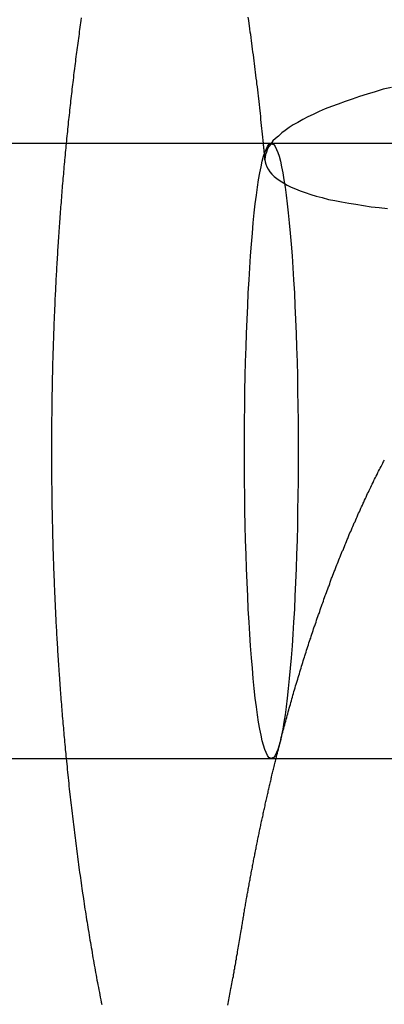
# Model space of a CAD drawing. Extents: x 0 to 157, y 0 to 274.
# Drawn here: x 2 to 3, y 58 to 60 of the extents above; entities that cross this region are included whole.
import ezdxf

# ---------------------------------------------------------------- set-up
doc = ezdxf.new("R2010")
doc.units = 0
doc.header["$LTSCALE"] = 20
doc.linetypes.add('VERDECKT', pattern=[0.375, 0.25, -0.125])
doc.layers.get('0').update_dxf_attribs({"linetype": 'CONTINUOUS'})
doc.layers.add('HILF', color=2, linetype='CONTINUOUS')

# ---------------------------------------------------------------- blocks, each defined once
blk = doc.blocks.new('A$C2362224D')
at = {"color": 3, "linetype": 'CONTINUOUS'}
for p, q in [((12.8054, 230.1361), (10.9797, 230.1361)), ((13.506, 230.1361), (12.8054, 230.1361)), ((10.9797, 229.1361), (12.8054, 229.1361)), ((12.8054, 229.1361), (13.506, 229.1361))]:
    blk.add_line(p, q, dxfattribs=at)
at = {"color": 3}
for points in [[(12.4967, 230.34, 0), (12.4962, 230.336, 0), (12.4956, 230.332, 0), (12.4951, 230.329, 0), (12.4946, 230.325, 0), (12.4941, 230.321, 0), (12.4936, 230.318, 0), (12.4931, 230.314, 0), (12.4926, 230.31, 0), (12.4921, 230.307, 0), (12.4916, 230.303, 0), (12.4911, 230.299, 0), (12.4906, 230.295, 0), (12.4901, 230.292, 0), (12.4896, 230.288, 0), (12.4891, 230.284, 0), (12.4886, 230.281, 0), (12.4881, 230.277, 0), (12.4876, 230.273, 0), (12.4872, 230.269, 0), (12.4867, 230.266, 0), (12.4862, 230.262, 0), (12.4858, 230.258, 0), (12.4853, 230.254, 0), (12.4848, 230.251, 0), (12.4844, 230.247, 0), (12.4839, 230.243, 0), (12.4835, 230.239, 0), (12.483, 230.235, 0), (12.4825, 230.232, 0), (12.4821, 230.228, 0), (12.4817, 230.224, 0), (12.4812, 230.22, 0), (12.4808, 230.217, 0), (12.4803, 230.213, 0), (12.4799, 230.209, 0), (12.4795, 230.205, 0), (12.4791, 230.201, 0), (12.4786, 230.198, 0), (12.4782, 230.194, 0), (12.4778, 230.19, 0), (12.4774, 230.186, 0), (12.477, 230.182, 0), (12.4766, 230.178, 0), (12.4761, 230.175, 0), (12.4757, 230.171, 0), (12.4753, 230.167, 0), (12.4749, 230.163, 0), (12.4745, 230.159, 0), (12.4742, 230.155, 0), (12.4738, 230.152, 0), (12.4734, 230.148, 0), (12.473, 230.144, 0), (12.4726, 230.14, 0), (12.4722, 230.136, 0)], [(12.7926, 230.136, 0), (12.7921, 230.141, 0), (12.7916, 230.146, 0), (12.7911, 230.151, 0), (12.7906, 230.156, 0), (12.7901, 230.16, 0), (12.7896, 230.165, 0), (12.7891, 230.17, 0), (12.7886, 230.175, 0), (12.7881, 230.18, 0), (12.7876, 230.185, 0), (12.7871, 230.189, 0), (12.7865, 230.194, 0), (12.786, 230.199, 0), (12.7855, 230.204, 0), (12.7849, 230.209, 0), (12.7844, 230.213, 0), (12.7838, 230.218, 0), (12.7833, 230.223, 0), (12.7827, 230.228, 0), (12.7821, 230.233, 0), (12.7816, 230.237, 0), (12.781, 230.242, 0), (12.7804, 230.247, 0), (12.7798, 230.252, 0), (12.7793, 230.256, 0), (12.7787, 230.261, 0), (12.7781, 230.266, 0), (12.7775, 230.27, 0), (12.7769, 230.275, 0), (12.7763, 230.28, 0), (12.7756, 230.285, 0), (12.775, 230.289, 0), (12.7744, 230.294, 0), (12.7738, 230.299, 0), (12.7732, 230.303, 0), (12.7725, 230.308, 0), (12.7719, 230.313, 0), (12.7712, 230.317, 0), (12.7706, 230.322, 0), (12.77, 230.327, 0), (12.7693, 230.331, 0), (12.7686, 230.336, 0), (12.768, 230.341, 0)], [(12.4722, 229.136, 0), (12.4727, 229.132, 0), (12.4731, 229.127, 0), (12.4736, 229.123, 0), (12.474, 229.118, 0), (12.4745, 229.114, 0), (12.4749, 229.109, 0), (12.4754, 229.105, 0), (12.4759, 229.1, 0), (12.4764, 229.096, 0), (12.4768, 229.091, 0), (12.4773, 229.087, 0), (12.4778, 229.082, 0), (12.4783, 229.078, 0), (12.4788, 229.073, 0), (12.4793, 229.069, 0), (12.4798, 229.064, 0), (12.4803, 229.06, 0), (12.4808, 229.056, 0), (12.4813, 229.051, 0), (12.4818, 229.047, 0), (12.4823, 229.042, 0), (12.4829, 229.038, 0), (12.4834, 229.033, 0), (12.4839, 229.029, 0), (12.4845, 229.025, 0), (12.485, 229.02, 0), (12.4855, 229.016, 0), (12.4861, 229.011, 0), (12.4866, 229.007, 0), (12.4872, 229.003, 0), (12.4877, 228.998, 0), (12.4883, 228.994, 0), (12.4889, 228.99, 0), (12.4894, 228.985, 0), (12.49, 228.981, 0), (12.4906, 228.977, 0), (12.4912, 228.972, 0), (12.4917, 228.968, 0), (12.4923, 228.964, 0), (12.4929, 228.959, 0), (12.4935, 228.955, 0), (12.4941, 228.951, 0), (12.4947, 228.946, 0), (12.4953, 228.942, 0), (12.4959, 228.938, 0), (12.4965, 228.934, 0), (12.4971, 228.929, 0), (12.4978, 228.925, 0), (12.4984, 228.921, 0), (12.499, 228.917, 0), (12.4996, 228.912, 0), (12.5003, 228.908, 0), (12.5009, 228.904, 0), (12.5016, 228.9, 0), (12.5022, 228.895, 0), (12.5028, 228.891, 0), (12.5035, 228.887, 0), (12.5041, 228.883, 0), (12.5048, 228.879, 0), (12.5055, 228.874, 0), (12.5061, 228.87, 0), (12.5068, 228.866, 0), (12.5075, 228.862, 0), (12.5081, 228.858, 0), (12.5088, 228.853, 0), (12.5095, 228.849, 0), (12.5102, 228.845, 0), (12.5109, 228.841, 0), (12.5116, 228.837, 0), (12.5123, 228.833, 0), (12.513, 228.829, 0), (12.5137, 228.825, 0), (12.5144, 228.82, 0), (12.5151, 228.816, 0), (12.5158, 228.812, 0), (12.5165, 228.808, 0), (12.5172, 228.804, 0), (12.5179, 228.8, 0), (12.5187, 228.796, 0), (12.5194, 228.792, 0), (12.5201, 228.788, 0), (12.5209, 228.784, 0), (12.5216, 228.78, 0), (12.5223, 228.776, 0), (12.5231, 228.772, 0), (12.5238, 228.768, 0), (12.5246, 228.764, 0), (12.5253, 228.76, 0), (12.5261, 228.756, 0), (12.5268, 228.752, 0), (12.5276, 228.748, 0), (12.5284, 228.744, 0), (12.5291, 228.74, 0), (12.5299, 228.736, 0)], [(12.7569, 228.859, 0), (12.7573, 228.861, 0), (12.7576, 228.863, 0), (12.758, 228.866, 0), (12.7584, 228.868, 0), (12.7587, 228.87, 0), (12.7591, 228.872, 0), (12.7595, 228.875, 0), (12.7599, 228.877, 0), (12.7602, 228.879, 0), (12.7606, 228.881, 0), (12.761, 228.884, 0), (12.7614, 228.886, 0), (12.7617, 228.888, 0), (12.7621, 228.89, 0), (12.7625, 228.893, 0), (12.7629, 228.895, 0), (12.7633, 228.897, 0), (12.7637, 228.899, 0), (12.7641, 228.902, 0), (12.7644, 228.904, 0), (12.7648, 228.906, 0), (12.7652, 228.908, 0), (12.7656, 228.911, 0), (12.766, 228.913, 0), (12.7664, 228.915, 0), (12.7668, 228.917, 0), (12.7672, 228.919, 0), (12.7676, 228.922, 0), (12.768, 228.924, 0), (12.7684, 228.926, 0), (12.7688, 228.928, 0), (12.7692, 228.931, 0), (12.7696, 228.933, 0), (12.77, 228.935, 0), (12.7704, 228.937, 0), (12.7708, 228.939, 0), (12.7712, 228.942, 0), (12.7716, 228.944, 0), (12.7721, 228.946, 0), (12.7725, 228.948, 0), (12.7729, 228.95, 0), (12.7733, 228.953, 0), (12.7737, 228.955, 0), (12.7741, 228.957, 0), (12.7746, 228.959, 0), (12.775, 228.962, 0), (12.7754, 228.964, 0), (12.7758, 228.966, 0), (12.7762, 228.968, 0), (12.7767, 228.97, 0), (12.7771, 228.973, 0), (12.7775, 228.975, 0), (12.778, 228.977, 0), (12.7784, 228.979, 0), (12.7788, 228.981, 0), (12.7792, 228.983, 0), (12.7797, 228.986, 0), (12.7801, 228.988, 0), (12.7806, 228.99, 0), (12.781, 228.992, 0), (12.7814, 228.994, 0), (12.7819, 228.997, 0), (12.7823, 228.999, 0), (12.7828, 229.001, 0), (12.7832, 229.003, 0), (12.7836, 229.005, 0), (12.7841, 229.008, 0), (12.7845, 229.01, 0), (12.785, 229.012, 0), (12.7854, 229.014, 0), (12.7859, 229.016, 0), (12.7863, 229.018, 0), (12.7868, 229.021, 0), (12.7872, 229.023, 0), (12.7877, 229.025, 0), (12.7882, 229.027, 0), (12.7886, 229.029, 0), (12.7891, 229.031, 0), (12.7895, 229.034, 0), (12.79, 229.036, 0), (12.7905, 229.038, 0), (12.7909, 229.04, 0), (12.7914, 229.042, 0), (12.7919, 229.044, 0), (12.7923, 229.047, 0), (12.7928, 229.049, 0), (12.7933, 229.051, 0), (12.7937, 229.053, 0), (12.7942, 229.055, 0), (12.7947, 229.057, 0), (12.7952, 229.059, 0), (12.7956, 229.062, 0), (12.7961, 229.064, 0), (12.7966, 229.066, 0), (12.7971, 229.068, 0), (12.7976, 229.07, 0), (12.798, 229.072, 0), (12.7985, 229.075, 0), (12.799, 229.077, 0), (12.7995, 229.079, 0), (12.8, 229.081, 0), (12.8005, 229.083, 0), (12.801, 229.085, 0), (12.8015, 229.087, 0), (12.8019, 229.089, 0), (12.8024, 229.092, 0), (12.8029, 229.094, 0), (12.8034, 229.096, 0), (12.8039, 229.098, 0), (12.8044, 229.1, 0), (12.8049, 229.102, 0), (12.8054, 229.104, 0), (12.8059, 229.106, 0), (12.8064, 229.109, 0), (12.8069, 229.111, 0), (12.8075, 229.113, 0), (12.808, 229.115, 0), (12.8085, 229.117, 0), (12.809, 229.119, 0), (12.8095, 229.121, 0), (12.81, 229.123, 0), (12.8105, 229.126, 0), (12.811, 229.128, 0), (12.8116, 229.13, 0), (12.8121, 229.132, 0), (12.8126, 229.134, 0), (12.8131, 229.136, 0)], [(12.7346, 228.735, 0), (12.7352, 228.738, 0), (12.7358, 228.741, 0), (12.7364, 228.744, 0), (12.7369, 228.747, 0), (12.7375, 228.75, 0), (12.7381, 228.753, 0), (12.7387, 228.756, 0), (12.7392, 228.759, 0), (12.7398, 228.762, 0), (12.7403, 228.764, 0), (12.7409, 228.767, 0), (12.7415, 228.77, 0), (12.742, 228.773, 0), (12.7426, 228.776, 0), (12.7431, 228.779, 0), (12.7437, 228.782, 0), (12.7442, 228.785, 0), (12.7448, 228.789, 0), (12.7453, 228.792, 0), (12.7459, 228.795, 0), (12.7464, 228.798, 0), (12.747, 228.801, 0), (12.7475, 228.804, 0), (12.748, 228.807, 0), (12.7486, 228.81, 0), (12.7491, 228.813, 0), (12.7496, 228.816, 0), (12.7502, 228.819, 0), (12.7507, 228.822, 0), (12.7512, 228.825, 0), (12.7517, 228.828, 0), (12.7523, 228.831, 0), (12.7528, 228.834, 0), (12.7533, 228.837, 0), (12.7538, 228.84, 0), (12.7543, 228.843, 0), (12.7549, 228.847, 0), (12.7554, 228.85, 0), (12.7559, 228.853, 0), (12.7564, 228.856, 0), (12.7569, 228.859, 0)]]:
    blk.add_polyline3d(points, dxfattribs=at)
at = {"color": 1, "linetype": 'VERDECKT'}
blk.add_polyline3d([(13.0007, 230.227, 0), (12.9872, 230.224, 0), (12.974, 230.22, 0), (12.9612, 230.216, 0), (12.9488, 230.212, 0), (12.9367, 230.208, 0), (12.9251, 230.204, 0), (12.9139, 230.2, 0), (12.9032, 230.196, 0), (12.8929, 230.192, 0), (12.883, 230.188, 0), (12.8736, 230.183, 0), (12.8648, 230.179, 0), (12.8564, 230.175, 0), (12.8485, 230.17, 0), (12.8411, 230.166, 0), (12.8343, 230.162, 0), (12.828, 230.157, 0), (12.8222, 230.153, 0), (12.8169, 230.148, 0), (12.8123, 230.144, 0), (12.8081, 230.14, 0), (12.8046, 230.135, 0), (12.8016, 230.131, 0), (12.7991, 230.127, 0), (12.7973, 230.122, 0), (12.796, 230.118, 0), (12.7953, 230.114, 0), (12.7951, 230.11, 0), (12.7955, 230.106, 0), (12.7966, 230.102, 0), (12.7981, 230.098, 0), (12.8003, 230.094, 0), (12.803, 230.09, 0), (12.8063, 230.086, 0), (12.8102, 230.082, 0), (12.8146, 230.079, 0), (12.8196, 230.075, 0), (12.8251, 230.072, 0), (12.8311, 230.068, 0), (12.8377, 230.065, 0), (12.8448, 230.062, 0), (12.8525, 230.059, 0), (12.8606, 230.056, 0), (12.8693, 230.053, 0), (12.8784, 230.05, 0), (12.888, 230.048, 0), (12.8981, 230.045, 0), (12.9086, 230.043, 0), (12.9196, 230.041, 0), (12.931, 230.039, 0), (12.9428, 230.037, 0), (12.9551, 230.035, 0), (12.9677, 230.033, 0), (12.9807, 230.032, 0), (12.9941, 230.03, 0)], dxfattribs=at)
at = {"color": 1}
for points in [[(12.4722, 230.136, 0), (12.4719, 230.132, 0), (12.4715, 230.128, 0), (12.4711, 230.125, 0), (12.4708, 230.121, 0), (12.4704, 230.117, 0), (12.4701, 230.113, 0), (12.4697, 230.109, 0), (12.4694, 230.106, 0), (12.469, 230.102, 0), (12.4687, 230.098, 0), (12.4683, 230.094, 0), (12.468, 230.09, 0), (12.4677, 230.086, 0), (12.4673, 230.083, 0), (12.467, 230.079, 0), (12.4667, 230.075, 0), (12.4663, 230.071, 0), (12.466, 230.067, 0), (12.4657, 230.063, 0), (12.4654, 230.06, 0), (12.4651, 230.056, 0), (12.4648, 230.052, 0), (12.4645, 230.048, 0), (12.4642, 230.044, 0), (12.4639, 230.04, 0), (12.4636, 230.036, 0), (12.4633, 230.033, 0), (12.463, 230.029, 0), (12.4627, 230.025, 0), (12.4624, 230.021, 0), (12.4621, 230.017, 0), (12.4618, 230.013, 0), (12.4615, 230.009, 0), (12.4613, 230.005, 0), (12.461, 230.002, 0), (12.4607, 229.998, 0), (12.4605, 229.994, 0), (12.4602, 229.99, 0), (12.4599, 229.986, 0), (12.4597, 229.982, 0), (12.4594, 229.978, 0), (12.4592, 229.974, 0), (12.4589, 229.97, 0), (12.4587, 229.967, 0), (12.4584, 229.963, 0), (12.4582, 229.959, 0), (12.4579, 229.955, 0), (12.4577, 229.951, 0), (12.4575, 229.947, 0), (12.4572, 229.943, 0), (12.457, 229.939, 0), (12.4568, 229.935, 0), (12.4566, 229.931, 0), (12.4564, 229.927, 0), (12.4561, 229.924, 0), (12.4559, 229.92, 0), (12.4557, 229.916, 0), (12.4555, 229.912, 0), (12.4553, 229.908, 0), (12.4551, 229.904, 0), (12.4549, 229.9, 0), (12.4547, 229.896, 0), (12.4545, 229.892, 0), (12.4543, 229.888, 0), (12.4541, 229.884, 0), (12.454, 229.88, 0), (12.4538, 229.876, 0), (12.4536, 229.872, 0), (12.4534, 229.868, 0), (12.4533, 229.864, 0), (12.4531, 229.861, 0), (12.4529, 229.857, 0), (12.4528, 229.853, 0), (12.4526, 229.849, 0), (12.4524, 229.845, 0), (12.4523, 229.841, 0), (12.4521, 229.837, 0), (12.452, 229.833, 0), (12.4518, 229.829, 0), (12.4517, 229.825, 0), (12.4516, 229.821, 0), (12.4514, 229.817, 0), (12.4513, 229.813, 0), (12.4512, 229.809, 0), (12.451, 229.805, 0), (12.4509, 229.801, 0), (12.4508, 229.797, 0), (12.4507, 229.793, 0), (12.4506, 229.789, 0), (12.4504, 229.785, 0), (12.4503, 229.781, 0), (12.4502, 229.777, 0), (12.4501, 229.773, 0), (12.45, 229.769, 0), (12.4499, 229.765, 0), (12.4498, 229.761, 0), (12.4497, 229.758, 0), (12.4497, 229.754, 0), (12.4496, 229.75, 0), (12.4495, 229.746, 0), (12.4494, 229.742, 0), (12.4493, 229.738, 0), (12.4493, 229.734, 0), (12.4492, 229.73, 0), (12.4491, 229.726, 0), (12.449, 229.722, 0), (12.449, 229.718, 0), (12.4489, 229.714, 0), (12.4489, 229.71, 0), (12.4488, 229.706, 0), (12.4488, 229.702, 0), (12.4487, 229.698, 0), (12.4487, 229.694, 0), (12.4486, 229.69, 0), (12.4486, 229.686, 0), (12.4486, 229.682, 0), (12.4485, 229.678, 0), (12.4485, 229.674, 0), (12.4485, 229.67, 0), (12.4485, 229.666, 0), (12.4484, 229.662, 0), (12.4484, 229.658, 0), (12.4484, 229.654, 0), (12.4484, 229.65, 0), (12.4484, 229.646, 0), (12.4484, 229.642, 0), (12.4484, 229.638, 0), (12.4484, 229.634, 0), (12.4484, 229.63, 0), (12.4484, 229.626, 0), (12.4484, 229.622, 0), (12.4484, 229.618, 0), (12.4484, 229.614, 0), (12.4484, 229.61, 0), (12.4485, 229.606, 0), (12.4485, 229.602, 0), (12.4485, 229.598, 0), (12.4485, 229.594, 0), (12.4486, 229.59, 0), (12.4486, 229.586, 0), (12.4486, 229.582, 0), (12.4487, 229.578, 0), (12.4487, 229.574, 0), (12.4488, 229.57, 0), (12.4488, 229.566, 0), (12.4489, 229.562, 0), (12.4489, 229.558, 0), (12.449, 229.554, 0), (12.4491, 229.55, 0), (12.4491, 229.546, 0), (12.4492, 229.542, 0), (12.4493, 229.538, 0), (12.4493, 229.534, 0), (12.4494, 229.531, 0), (12.4495, 229.527, 0), (12.4496, 229.523, 0), (12.4497, 229.519, 0), (12.4498, 229.515, 0), (12.4499, 229.511, 0), (12.4499, 229.507, 0), (12.45, 229.503, 0), (12.4501, 229.499, 0), (12.4503, 229.495, 0), (12.4504, 229.491, 0), (12.4505, 229.487, 0), (12.4506, 229.483, 0), (12.4507, 229.479, 0), (12.4508, 229.475, 0), (12.4509, 229.471, 0), (12.4511, 229.467, 0), (12.4512, 229.463, 0), (12.4513, 229.459, 0), (12.4514, 229.455, 0), (12.4516, 229.451, 0), (12.4517, 229.447, 0), (12.4519, 229.443, 0), (12.452, 229.439, 0), (12.4522, 229.435, 0), (12.4523, 229.431, 0), (12.4525, 229.427, 0), (12.4526, 229.423, 0), (12.4528, 229.419, 0), (12.4529, 229.416, 0), (12.4531, 229.412, 0), (12.4533, 229.408, 0), (12.4534, 229.404, 0), (12.4536, 229.4, 0), (12.4538, 229.396, 0), (12.454, 229.392, 0), (12.4542, 229.388, 0), (12.4543, 229.384, 0), (12.4545, 229.38, 0), (12.4547, 229.376, 0), (12.4549, 229.372, 0), (12.4551, 229.368, 0), (12.4553, 229.364, 0), (12.4555, 229.36, 0), (12.4557, 229.356, 0), (12.4559, 229.353, 0), (12.4561, 229.349, 0), (12.4564, 229.345, 0), (12.4566, 229.341, 0), (12.4568, 229.337, 0), (12.457, 229.333, 0), (12.4572, 229.329, 0), (12.4575, 229.325, 0), (12.4577, 229.321, 0), (12.4579, 229.317, 0), (12.4582, 229.313, 0), (12.4584, 229.309, 0), (12.4587, 229.306, 0), (12.4589, 229.302, 0), (12.4592, 229.298, 0), (12.4594, 229.294, 0), (12.4597, 229.29, 0), (12.4599, 229.286, 0), (12.4602, 229.282, 0), (12.4605, 229.278, 0), (12.4607, 229.274, 0), (12.461, 229.271, 0), (12.4613, 229.267, 0), (12.4615, 229.263, 0), (12.4618, 229.259, 0), (12.4621, 229.255, 0), (12.4624, 229.251, 0), (12.4627, 229.247, 0), (12.463, 229.243, 0), (12.4633, 229.24, 0), (12.4636, 229.236, 0), (12.4638, 229.232, 0), (12.4642, 229.228, 0), (12.4645, 229.224, 0), (12.4648, 229.22, 0), (12.4651, 229.216, 0), (12.4654, 229.213, 0), (12.4657, 229.209, 0), (12.466, 229.205, 0), (12.4663, 229.201, 0), (12.4667, 229.197, 0), (12.467, 229.193, 0), (12.4673, 229.189, 0), (12.4677, 229.186, 0), (12.468, 229.182, 0), (12.4683, 229.178, 0), (12.4687, 229.174, 0), (12.469, 229.17, 0), (12.4694, 229.167, 0), (12.4697, 229.163, 0), (12.4701, 229.159, 0), (12.4704, 229.155, 0), (12.4708, 229.151, 0), (12.4711, 229.147, 0), (12.4715, 229.144, 0), (12.4719, 229.14, 0), (12.4722, 229.136, 0)], [(12.7952, 230.108, 0), (12.7952, 230.108, 0), (12.7952, 230.109, 0), (12.7952, 230.109, 0), (12.7951, 230.109, 0), (12.7951, 230.109, 0), (12.7951, 230.109, 0), (12.7951, 230.11, 0), (12.7951, 230.11, 0), (12.795, 230.11, 0), (12.795, 230.11, 0), (12.795, 230.111, 0), (12.795, 230.111, 0), (12.795, 230.111, 0), (12.7949, 230.111, 0), (12.7949, 230.111, 0), (12.7949, 230.112, 0), (12.7949, 230.112, 0), (12.7949, 230.112, 0), (12.7948, 230.112, 0), (12.7948, 230.112, 0), (12.7948, 230.113, 0), (12.7948, 230.113, 0), (12.7948, 230.113, 0), (12.7947, 230.113, 0), (12.7947, 230.114, 0), (12.7947, 230.114, 0), (12.7947, 230.114, 0), (12.7946, 230.114, 0), (12.7946, 230.114, 0), (12.7946, 230.115, 0), (12.7946, 230.115, 0), (12.7946, 230.115, 0), (12.7945, 230.115, 0), (12.7945, 230.116, 0), (12.7945, 230.116, 0), (12.7945, 230.116, 0), (12.7945, 230.116, 0), (12.7944, 230.116, 0), (12.7944, 230.117, 0), (12.7944, 230.117, 0), (12.7944, 230.117, 0), (12.7944, 230.117, 0), (12.7943, 230.118, 0), (12.7943, 230.118, 0), (12.7943, 230.118, 0), (12.7943, 230.118, 0), (12.7943, 230.118, 0), (12.7942, 230.119, 0), (12.7942, 230.119, 0), (12.7942, 230.119, 0), (12.7942, 230.119, 0), (12.7942, 230.12, 0), (12.7941, 230.12, 0), (12.7941, 230.12, 0), (12.7941, 230.12, 0), (12.7941, 230.12, 0), (12.794, 230.121, 0), (12.794, 230.121, 0), (12.794, 230.121, 0), (12.794, 230.121, 0), (12.794, 230.122, 0), (12.7939, 230.122, 0), (12.7939, 230.122, 0), (12.7939, 230.122, 0), (12.7939, 230.122, 0), (12.7939, 230.123, 0), (12.7938, 230.123, 0), (12.7938, 230.123, 0), (12.7938, 230.123, 0), (12.7938, 230.124, 0), (12.7938, 230.124, 0), (12.7937, 230.124, 0), (12.7937, 230.124, 0), (12.7937, 230.124, 0), (12.7937, 230.125, 0), (12.7937, 230.125, 0), (12.7936, 230.125, 0), (12.7936, 230.125, 0), (12.7936, 230.126, 0), (12.7936, 230.126, 0), (12.7935, 230.126, 0), (12.7935, 230.126, 0), (12.7935, 230.126, 0), (12.7935, 230.127, 0), (12.7935, 230.127, 0), (12.7934, 230.127, 0), (12.7934, 230.127, 0), (12.7934, 230.127, 0), (12.7934, 230.128, 0), (12.7934, 230.128, 0), (12.7933, 230.128, 0), (12.7933, 230.128, 0), (12.7933, 230.129, 0), (12.7933, 230.129, 0), (12.7933, 230.129, 0), (12.7932, 230.129, 0), (12.7932, 230.129, 0), (12.7932, 230.13, 0), (12.7932, 230.13, 0), (12.7931, 230.13, 0), (12.7931, 230.13, 0), (12.7931, 230.131, 0), (12.7931, 230.131, 0), (12.7931, 230.131, 0), (12.793, 230.131, 0), (12.793, 230.131, 0), (12.793, 230.132, 0), (12.793, 230.132, 0), (12.793, 230.132, 0), (12.7929, 230.132, 0), (12.7929, 230.133, 0), (12.7929, 230.133, 0), (12.7929, 230.133, 0), (12.7928, 230.133, 0), (12.7928, 230.133, 0), (12.7928, 230.134, 0), (12.7928, 230.134, 0), (12.7928, 230.134, 0), (12.7927, 230.134, 0), (12.7927, 230.135, 0), (12.7927, 230.135, 0), (12.7927, 230.135, 0), (12.7927, 230.135, 0), (12.7926, 230.135, 0), (12.7926, 230.136, 0), (12.7926, 230.136, 0), (12.7926, 230.136, 0)], [(12.8131, 229.136, 0), (12.8139, 229.139, 0), (12.8146, 229.142, 0), (12.8154, 229.145, 0), (12.8162, 229.148, 0), (12.8169, 229.151, 0), (12.8177, 229.154, 0), (12.8185, 229.157, 0), (12.8193, 229.161, 0), (12.8201, 229.164, 0), (12.8208, 229.167, 0), (12.8216, 229.17, 0), (12.8224, 229.173, 0), (12.8232, 229.176, 0), (12.824, 229.179, 0), (12.8248, 229.182, 0), (12.8256, 229.185, 0), (12.8264, 229.188, 0), (12.8272, 229.191, 0), (12.828, 229.194, 0), (12.8289, 229.197, 0), (12.8297, 229.2, 0), (12.8305, 229.203, 0), (12.8313, 229.206, 0), (12.8321, 229.209, 0), (12.833, 229.212, 0), (12.8338, 229.215, 0), (12.8346, 229.218, 0), (12.8355, 229.221, 0), (12.8363, 229.224, 0), (12.8371, 229.227, 0), (12.838, 229.23, 0), (12.8388, 229.233, 0), (12.8397, 229.236, 0), (12.8405, 229.239, 0), (12.8414, 229.242, 0), (12.8422, 229.245, 0), (12.8431, 229.248, 0), (12.844, 229.251, 0), (12.8448, 229.254, 0), (12.8457, 229.257, 0), (12.8466, 229.26, 0), (12.8474, 229.262, 0), (12.8483, 229.265, 0), (12.8492, 229.268, 0), (12.8501, 229.271, 0), (12.851, 229.274, 0), (12.8519, 229.277, 0), (12.8527, 229.28, 0), (12.8536, 229.283, 0), (12.8545, 229.286, 0), (12.8554, 229.289, 0), (12.8563, 229.292, 0), (12.8572, 229.295, 0), (12.8582, 229.298, 0), (12.8591, 229.301, 0), (12.86, 229.303, 0), (12.8609, 229.306, 0), (12.8618, 229.309, 0), (12.8627, 229.312, 0), (12.8637, 229.315, 0), (12.8646, 229.318, 0), (12.8655, 229.321, 0), (12.8665, 229.324, 0), (12.8674, 229.327, 0), (12.8684, 229.33, 0), (12.8693, 229.332, 0), (12.8703, 229.335, 0), (12.8712, 229.338, 0), (12.8722, 229.341, 0), (12.8731, 229.344, 0), (12.8741, 229.347, 0), (12.875, 229.35, 0), (12.876, 229.352, 0), (12.877, 229.355, 0), (12.878, 229.358, 0), (12.8789, 229.361, 0), (12.8799, 229.364, 0), (12.8809, 229.367, 0), (12.8819, 229.37, 0), (12.8829, 229.372, 0), (12.8839, 229.375, 0), (12.8849, 229.378, 0), (12.8859, 229.381, 0), (12.8869, 229.384, 0), (12.8879, 229.387, 0), (12.8889, 229.389, 0), (12.8899, 229.392, 0), (12.8909, 229.395, 0), (12.8919, 229.398, 0), (12.8929, 229.401, 0), (12.894, 229.403, 0), (12.895, 229.406, 0), (12.896, 229.409, 0), (12.8971, 229.412, 0), (12.8981, 229.415, 0), (12.8991, 229.417, 0), (12.9002, 229.42, 0), (12.9012, 229.423, 0), (12.9023, 229.426, 0), (12.9033, 229.429, 0), (12.9044, 229.431, 0), (12.9055, 229.434, 0), (12.9065, 229.437, 0), (12.9076, 229.44, 0), (12.9087, 229.442, 0), (12.9097, 229.445, 0), (12.9108, 229.448, 0), (12.9119, 229.451, 0), (12.913, 229.453, 0), (12.9141, 229.456, 0), (12.9152, 229.459, 0), (12.9163, 229.462, 0), (12.9174, 229.464, 0), (12.9185, 229.467, 0), (12.9196, 229.47, 0), (12.9207, 229.473, 0), (12.9218, 229.475, 0), (12.9229, 229.478, 0), (12.924, 229.481, 0), (12.9252, 229.484, 0), (12.9263, 229.486, 0), (12.9274, 229.489, 0), (12.9286, 229.492, 0), (12.9297, 229.494, 0), (12.9308, 229.497, 0), (12.932, 229.5, 0), (12.9331, 229.503, 0), (12.9343, 229.505, 0), (12.9355, 229.508, 0), (12.9366, 229.511, 0), (12.9378, 229.513, 0), (12.9389, 229.516, 0), (12.9401, 229.519, 0), (12.9413, 229.521, 0), (12.9425, 229.524, 0), (12.9436, 229.527, 0), (12.9448, 229.529, 0), (12.946, 229.532, 0), (12.9472, 229.535, 0), (12.9484, 229.537, 0), (12.9496, 229.54, 0), (12.9508, 229.543, 0), (12.952, 229.545, 0), (12.9532, 229.548, 0), (12.9545, 229.551, 0), (12.9557, 229.553, 0), (12.9569, 229.556, 0), (12.9581, 229.559, 0), (12.9594, 229.561, 0), (12.9606, 229.564, 0), (12.9618, 229.567, 0), (12.9631, 229.569, 0), (12.9643, 229.572, 0), (12.9656, 229.574, 0), (12.9669, 229.577, 0), (12.9681, 229.58, 0), (12.9694, 229.582, 0), (12.9707, 229.585, 0), (12.9719, 229.588, 0), (12.9732, 229.59, 0), (12.9745, 229.593, 0), (12.9758, 229.595, 0), (12.9771, 229.598, 0), (12.9784, 229.601, 0), (12.9797, 229.603, 0), (12.981, 229.606, 0), (12.9823, 229.608, 0), (12.9836, 229.611, 0), (12.985, 229.613, 0), (12.9863, 229.616, 0), (12.9876, 229.619, 0), (12.989, 229.621, 0)]]:
    blk.add_polyline3d(points, dxfattribs=at)
at = {"color": 3, "linetype": 'CONTINUOUS'}
blk.add_polyline3d([(12.849, 229.636, 0), (12.8489, 229.612, 0), (12.8488, 229.587, 0), (12.8485, 229.563, 0), (12.8481, 229.539, 0), (12.8477, 229.515, 0), (12.8471, 229.491, 0), (12.8464, 229.468, 0), (12.8456, 229.445, 0), (12.8448, 229.422, 0), (12.8438, 229.4, 0), (12.8428, 229.379, 0), (12.8416, 229.358, 0), (12.8404, 229.338, 0), (12.8391, 229.319, 0), (12.8377, 229.3, 0), (12.8362, 229.283, 0), (12.8346, 229.266, 0), (12.833, 229.25, 0), (12.8313, 229.234, 0), (12.8296, 229.22, 0), (12.8278, 229.207, 0), (12.8259, 229.195, 0), (12.824, 229.184, 0), (12.8221, 229.174, 0), (12.8201, 229.165, 0), (12.818, 229.158, 0), (12.816, 229.151, 0), (12.8139, 229.146, 0), (12.8118, 229.141, 0), (12.8097, 229.138, 0), (12.8075, 229.137, 0), (12.8054, 229.136, 0), (12.8032, 229.137, 0), (12.8011, 229.138, 0), (12.799, 229.141, 0), (12.7969, 229.146, 0), (12.7948, 229.151, 0), (12.7927, 229.158, 0), (12.7907, 229.165, 0), (12.7887, 229.174, 0), (12.7868, 229.184, 0), (12.7848, 229.195, 0), (12.783, 229.207, 0), (12.7812, 229.22, 0), (12.7794, 229.234, 0), (12.7777, 229.25, 0), (12.7761, 229.266, 0), (12.7746, 229.283, 0), (12.7731, 229.3, 0), (12.7717, 229.319, 0), (12.7704, 229.338, 0), (12.7692, 229.358, 0), (12.768, 229.379, 0), (12.767, 229.4, 0), (12.766, 229.422, 0), (12.7651, 229.445, 0), (12.7644, 229.468, 0), (12.7637, 229.491, 0), (12.7631, 229.515, 0), (12.7626, 229.539, 0), (12.7623, 229.563, 0), (12.762, 229.587, 0), (12.7619, 229.612, 0), (12.7618, 229.636, 0), (12.7619, 229.661, 0), (12.762, 229.685, 0), (12.7623, 229.709, 0), (12.7626, 229.734, 0), (12.7631, 229.758, 0), (12.7637, 229.781, 0), (12.7644, 229.805, 0), (12.7651, 229.827, 0), (12.766, 229.85, 0), (12.767, 229.872, 0), (12.768, 229.893, 0), (12.7692, 229.914, 0), (12.7704, 229.934, 0), (12.7717, 229.953, 0), (12.7731, 229.972, 0), (12.7746, 229.99, 0), (12.7761, 230.007, 0), (12.7777, 230.023, 0), (12.7794, 230.038, 0), (12.7812, 230.052, 0), (12.783, 230.065, 0), (12.7848, 230.077, 0), (12.7868, 230.088, 0), (12.7887, 230.098, 0), (12.7907, 230.107, 0), (12.7927, 230.115, 0), (12.7948, 230.121, 0), (12.7969, 230.126, 0), (12.799, 230.131, 0), (12.8011, 230.134, 0), (12.8032, 230.135, 0), (12.8054, 230.136, 0), (12.8075, 230.135, 0), (12.8097, 230.134, 0), (12.8118, 230.131, 0), (12.8139, 230.126, 0), (12.816, 230.121, 0), (12.818, 230.115, 0), (12.8201, 230.107, 0), (12.8221, 230.098, 0), (12.824, 230.088, 0), (12.8259, 230.077, 0), (12.8278, 230.065, 0), (12.8296, 230.052, 0), (12.8313, 230.038, 0), (12.833, 230.023, 0), (12.8346, 230.007, 0), (12.8362, 229.99, 0), (12.8377, 229.972, 0), (12.8391, 229.953, 0), (12.8404, 229.934, 0), (12.8416, 229.914, 0), (12.8428, 229.893, 0), (12.8438, 229.872, 0), (12.8448, 229.85, 0), (12.8456, 229.827, 0), (12.8464, 229.805, 0), (12.8471, 229.781, 0), (12.8477, 229.758, 0), (12.8481, 229.734, 0), (12.8485, 229.709, 0), (12.8488, 229.685, 0), (12.8489, 229.661, 0), (12.849, 229.636, 0)], dxfattribs=at)

msp = doc.modelspace()

# ---------------------------------------------------------------- block references
at = {"layer": 'HILF'}
msp.add_blockref('A$C2362224D', (-10.4797, -170.3164), dxfattribs=at)

doc.saveas('drawing.dxf')
